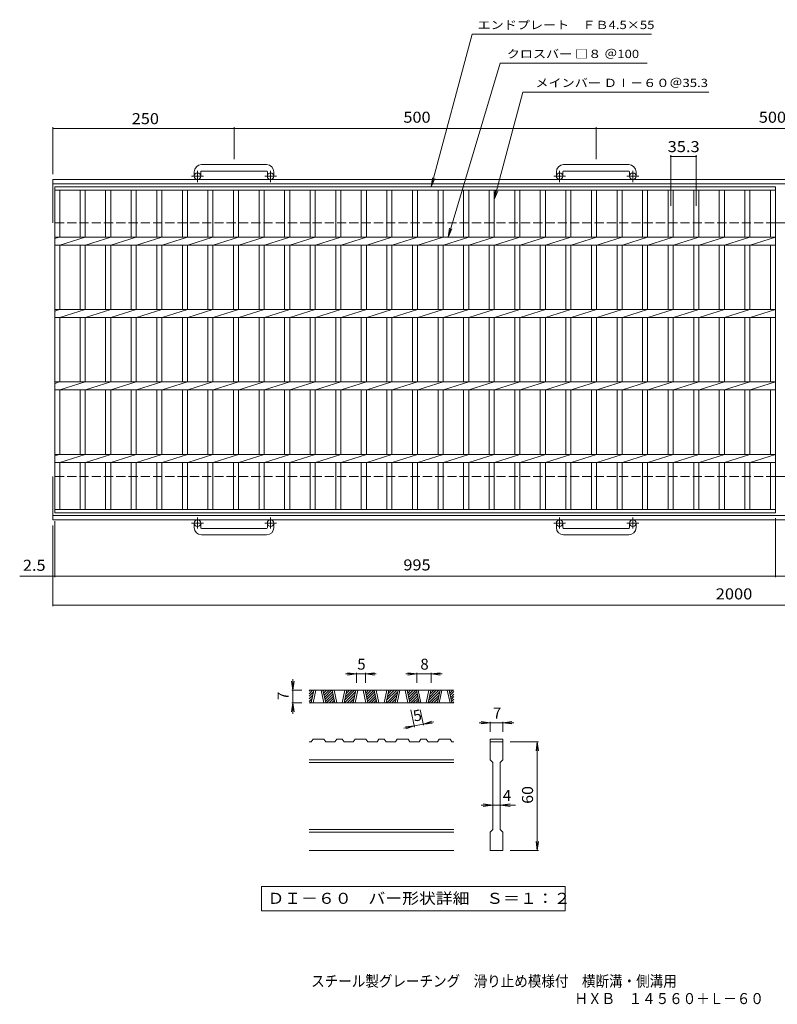
# Model space of a CAD drawing. Units: millimetres. Extents: x -829 to 911, y -687 to 672.
# Drawn here: x -829 to 217, y -687 to 672 of the extents above; entities that cross this region are included whole.
import ezdxf

# ---------------------------------------------------------------- set-up
doc = ezdxf.new("R2010")
doc.units = ezdxf.units.MM
doc.header["$LTSCALE"] = 5
doc.linetypes.add('JWW_CENTER1', pattern=[6.773333, 4.233333, -0.846667, 0.846667, -0.846667])
doc.linetypes.add('JWW_DASHED3', pattern=[3.386667, 2.54, -0.846667])
for name, color, linetype in [('A-1_ピット', 7, 'Continuous'), ('A-2_蓋', 7, 'Continuous'), ('A-4_寸法', 7, 'Continuous'), ('D-0_通り芯', 7, 'Continuous'), ('D-4_寸法', 7, 'Continuous'), ('F-0ﾚｲﾔ', 7, 'Continuous'), ('F-5ﾚｲﾔ', 7, 'Continuous')]:
    doc.layers.add(name, color=color, linetype=linetype)
doc.styles.add('ＭＳ ゴシック', font='txt', dxfattribs={"height": 1})

msp = doc.modelspace()

# ---------------------------------------------------------------- linework, layer by layer
at = {"layer": 'A-1_ピット', "color": 2, "linetype": 'Continuous', "lineweight": 9}
for p, q in [((-587.8, 462.3), (-587.8, 456.2)), ((-578.8, 462.3), (-578.8, 456.2)), ((-487.8, 472.3), (-577.8, 472.3)), ((-577.8, 463.3), (-487.8, 463.3)), ((-486.8, 462.3), (-486.8, 456.2)), ((-477.8, 462.3), (-477.8, 456.2)), ((-87.8, 462.3), (-87.8, 456.2)), ((-78.8, 462.3), (-78.8, 456.2)), ((12.2, 472.3), (-77.8, 472.3)), ((-77.8, 463.3), (12.2, 463.3)), ((13.2, 462.3), (13.2, 456.2)), ((22.2, 462.3), (22.2, 456.2)), ((317.2, 451.7), (-782.8, 451.7)), ((-782.8, 391.7), (-782.8, 451.7)), ((314.8, 445.7), (-782.8, 445.7)), ((317.2, 391.7), (214.7, 391.7)), ((-782.8, -18.3), (-782.8, 41.7)), ((317.2, 41.7), (214.7, 41.7)), ((319, -12.3), (-782.8, -12.3)), ((317.2, -18.3), (-782.8, -18.3)), ((-587.8, -28.9), (-587.8, -22.8)), ((-578.8, -28.9), (-578.8, -22.8)), ((-486.8, -28.9), (-486.8, -22.8)), ((-477.8, -28.9), (-477.8, -22.8)), ((-87.8, -28.9), (-87.8, -22.8)), ((-78.8, -28.9), (-78.8, -22.8)), ((13.2, -28.9), (13.2, -22.8)), ((22.2, -28.9), (22.2, -22.8)), ((-577.8, -29.9), (-487.8, -29.9)), ((-487.8, -38.9), (-577.8, -38.9)), ((-77.8, -29.9), (12.2, -29.9)), ((12.2, -38.9), (-77.8, -38.9))]:
    msp.add_line(p, q, dxfattribs=at)
at = {"layer": 'A-1_ピット', "color": 2, "linetype": 'JWW_CENTER1', "lineweight": 9}
for p, q in [((-583.3, 448.1), (-583.3, 463.7)), ((-482.3, 448.1), (-482.3, 463.7)), ((-83.3, 448.1), (-83.3, 463.7)), ((17.7, 448.1), (17.7, 463.7)), ((-575.1, 456.2), (-591.5, 456.2)), ((-474.1, 456.2), (-490.5, 456.2)), ((-75.1, 456.2), (-91.5, 456.2)), ((25.9, 456.2), (9.5, 456.2)), ((-575.1, -22.8), (-591.5, -22.8)), ((-583.3, -14.7), (-583.3, -30.3)), ((-474.1, -22.8), (-490.5, -22.8)), ((-482.3, -14.7), (-482.3, -30.3)), ((-75.1, -22.8), (-91.5, -22.8)), ((-83.3, -14.7), (-83.3, -30.3)), ((25.9, -22.8), (9.5, -22.8)), ((17.7, -14.7), (17.7, -30.3))]:
    msp.add_line(p, q, dxfattribs=at)
at = {"layer": 'A-1_ピット', "color": 2, "linetype": 'JWW_DASHED3', "lineweight": 9}
for p, q in [((214.7, 391.7), (-782.8, 391.7)), ((214.7, 41.7), (-782.8, 41.7))]:
    msp.add_line(p, q, dxfattribs=at)
at = {"layer": 'A-1_ピット', "color": 2, "linetype": 'Continuous', "lineweight": 9}
for centre in [(-583.3, 456.2), (-482.3, 456.2), (-83.3, 456.2), (17.7, 456.2), (-583.3, -22.8), (-482.3, -22.8), (-83.3, -22.8), (17.7, -22.8)]:
    msp.add_circle(centre, 4.5, dxfattribs=at)
for centre, radius, start, end in [((-577.8, 462.3), 10, 90, 180), ((-577.8, 462.3), 1, 90, 180), ((-487.8, 462.3), 10, 0, 90), ((-487.8, 462.3), 1, 0, 90), ((-77.8, 462.3), 10, 90, 180), ((-77.8, 462.3), 1, 90, 180), ((12.2, 462.3), 10, 0, 90), ((12.2, 462.3), 1, 0, 90), ((-577.8, -28.9), 10, 180, 270), ((-577.8, -28.9), 1, 180, 270), ((-487.8, -28.9), 10, 270, 0), ((-487.8, -28.9), 1, 270, 0), ((-77.8, -28.9), 10, 180, 270), ((-77.8, -28.9), 1, 180, 270), ((12.2, -28.9), 10, 270, 0), ((12.2, -28.9), 1, 270, 0)]:
    msp.add_arc(centre, radius, start, end, dxfattribs=at)
at = {"layer": 'A-2_蓋', "color": 3, "linetype": 'Continuous', "lineweight": 9}
for p, q in [((-780.3, 441.7), (214.7, 441.7)), ((-780.3, -8.3), (-780.3, 441.7)), ((-780.3, 437.2), (214.7, 437.2)), ((-773.3, 372.2), (-773.3, 437.2)), ((-745.4, 437.2), (-745.4, 372.2)), ((-738.4, 437.2), (-738.4, 372.2)), ((-710.1, 437.2), (-710.1, 372.2)), ((-703.1, 437.2), (-703.1, 372.2)), ((-674.8, 437.2), (-674.8, 372.2)), ((-667.8, 437.2), (-667.8, 372.2)), ((-639.5, 437.2), (-639.5, 372.2)), ((-632.5, 437.2), (-632.5, 372.2)), ((-604.2, 437.2), (-604.2, 372.2)), ((-597.2, 437.2), (-597.2, 372.2)), ((-568.9, 437.2), (-568.9, 372.2)), ((-561.9, 437.2), (-561.9, 372.2)), ((-533.6, 437.2), (-533.6, 372.2)), ((-526.6, 437.2), (-526.6, 372.2)), ((-498.3, 437.2), (-498.3, 372.2)), ((-491.3, 437.2), (-491.3, 372.2)), ((-463, 437.2), (-463, 372.2)), ((-456, 437.2), (-456, 372.2)), ((-427.7, 437.2), (-427.7, 372.2)), ((-420.7, 437.2), (-420.7, 372.2)), ((-392.4, 437.2), (-392.4, 372.2)), ((-385.4, 437.2), (-385.4, 372.2)), ((-357.1, 437.2), (-357.1, 372.2)), ((-350.1, 437.2), (-350.1, 372.2)), ((-321.8, 437.2), (-321.8, 372.2)), ((-314.8, 437.2), (-314.8, 372.2)), ((-286.5, 437.2), (-286.5, 372.2)), ((-279.5, 437.2), (-279.5, 372.2)), ((-251.2, 437.2), (-251.2, 372.2)), ((-244.2, 437.2), (-244.2, 372.2)), ((-215.9, 437.2), (-215.9, 372.2)), ((-208.9, 437.2), (-208.9, 372.2)), ((-180.6, 437.2), (-180.6, 372.2)), ((-173.6, 437.2), (-173.6, 372.2)), ((-145.3, 437.2), (-145.3, 372.2)), ((-138.3, 437.2), (-138.3, 372.2)), ((-110, 437.2), (-110, 372.2)), ((-103, 437.2), (-103, 372.2)), ((-74.7, 437.2), (-74.7, 372.2)), ((-67.7, 437.2), (-67.7, 372.2)), ((-39.4, 437.2), (-39.4, 372.2)), ((-32.4, 437.2), (-32.4, 372.2)), ((-4.1, 437.2), (-4.1, 372.2)), ((2.9, 437.2), (2.9, 372.2)), ((31.2, 437.2), (31.2, 372.2)), ((38.2, 437.2), (38.2, 372.2)), ((66.5, 437.2), (66.5, 372.2)), ((73.5, 437.2), (73.5, 372.2)), ((101.8, 437.2), (101.8, 372.2)), ((108.8, 437.2), (108.8, 372.2)), ((137.1, 437.2), (137.1, 372.2)), ((144.1, 437.2), (144.1, 372.2)), ((172.4, 437.2), (172.4, 372.2)), ((179.4, 437.2), (179.4, 372.2)), ((207.7, 437.2), (207.7, 372.2)), ((214.7, 441.7), (214.7, -8.3)), ((-780.3, 372.2), (214.7, 372.2)), ((-780.3, 370.1), (-773.7, 372.2)), ((-773.3, 361.2), (-738.4, 372.2)), ((-738, 361.2), (-703.1, 372.2)), ((-702.7, 361.2), (-667.8, 372.2)), ((-667.4, 361.2), (-632.5, 372.2)), ((-632.1, 361.2), (-597.2, 372.2)), ((-596.8, 361.2), (-561.9, 372.2)), ((-561.5, 361.2), (-526.6, 372.2)), ((-526.2, 361.2), (-491.3, 372.2)), ((-490.9, 361.2), (-456, 372.2)), ((-455.6, 361.2), (-420.7, 372.2)), ((-420.3, 361.2), (-385.4, 372.2)), ((-385, 361.2), (-350.1, 372.2)), ((-349.7, 361.2), (-314.8, 372.2)), ((-314.4, 361.2), (-279.5, 372.2)), ((-279.1, 361.2), (-244.2, 372.2)), ((-243.8, 361.2), (-208.9, 372.2)), ((-208.5, 361.2), (-173.6, 372.2)), ((-173.2, 361.2), (-138.3, 372.2)), ((-137.9, 361.2), (-103, 372.2)), ((-102.6, 361.2), (-67.7, 372.2)), ((-67.3, 361.2), (-32.4, 372.2)), ((-32, 361.2), (2.9, 372.2)), ((3.3, 361.2), (38.2, 372.2)), ((38.6, 361.2), (73.5, 372.2)), ((73.9, 361.2), (108.8, 372.2)), ((109.2, 361.2), (144.1, 372.2)), ((144.5, 361.2), (179.4, 372.2)), ((179.8, 361.2), (214.7, 372.2)), ((-780.3, 361.2), (214.7, 361.2)), ((-773.3, 272.2), (-773.3, 361.2)), ((-745.4, 361.2), (-745.4, 272.2)), ((-738.4, 361.2), (-738.4, 272.2)), ((-710.1, 361.2), (-710.1, 272.2)), ((-703.1, 361.2), (-703.1, 272.2)), ((-674.8, 361.2), (-674.8, 272.2)), ((-667.8, 361.2), (-667.8, 272.2)), ((-639.5, 361.2), (-639.5, 272.2)), ((-632.5, 361.2), (-632.5, 272.2)), ((-604.2, 361.2), (-604.2, 272.2)), ((-597.2, 361.2), (-597.2, 272.2)), ((-568.9, 361.2), (-568.9, 272.2)), ((-561.9, 361.2), (-561.9, 272.2)), ((-533.6, 361.2), (-533.6, 272.2)), ((-526.6, 361.2), (-526.6, 272.2)), ((-498.3, 361.2), (-498.3, 272.2)), ((-491.3, 361.2), (-491.3, 272.2)), ((-463, 361.2), (-463, 272.2)), ((-456, 361.2), (-456, 272.2)), ((-427.7, 361.2), (-427.7, 272.2)), ((-420.7, 361.2), (-420.7, 272.2)), ((-392.4, 361.2), (-392.4, 272.2)), ((-385.4, 361.2), (-385.4, 272.2)), ((-357.1, 361.2), (-357.1, 272.2)), ((-350.1, 361.2), (-350.1, 272.2)), ((-321.8, 361.2), (-321.8, 272.2)), ((-314.8, 361.2), (-314.8, 272.2)), ((-286.5, 361.2), (-286.5, 272.2)), ((-279.5, 361.2), (-279.5, 272.2)), ((-251.2, 361.2), (-251.2, 272.2)), ((-244.2, 361.2), (-244.2, 272.2)), ((-215.9, 361.2), (-215.9, 272.2)), ((-208.9, 361.2), (-208.9, 272.2)), ((-180.6, 361.2), (-180.6, 272.2)), ((-173.6, 361.2), (-173.6, 272.2)), ((-145.3, 361.2), (-145.3, 272.2)), ((-138.3, 361.2), (-138.3, 272.2)), ((-110, 361.2), (-110, 272.2)), ((-103, 361.2), (-103, 272.2)), ((-74.7, 361.2), (-74.7, 272.2)), ((-67.7, 361.2), (-67.7, 272.2)), ((-39.4, 361.2), (-39.4, 272.2)), ((-32.4, 361.2), (-32.4, 272.2)), ((-4.1, 361.2), (-4.1, 272.2)), ((2.9, 361.2), (2.9, 272.2)), ((31.2, 361.2), (31.2, 272.2)), ((38.2, 361.2), (38.2, 272.2)), ((66.5, 361.2), (66.5, 272.2)), ((73.5, 361.2), (73.5, 272.2)), ((101.8, 361.2), (101.8, 272.2)), ((108.8, 361.2), (108.8, 272.2)), ((137.1, 361.2), (137.1, 272.2)), ((144.1, 361.2), (144.1, 272.2)), ((172.4, 361.2), (172.4, 272.2)), ((179.4, 361.2), (179.4, 272.2)), ((207.7, 361.2), (207.7, 272.2)), ((-780.3, 272.2), (214.7, 272.2)), ((-780.3, 270.1), (-773.7, 272.2)), ((-773.3, 261.2), (-738.4, 272.2)), ((-738, 261.2), (-703.1, 272.2)), ((-702.7, 261.2), (-667.8, 272.2)), ((-667.4, 261.2), (-632.5, 272.2)), ((-632.1, 261.2), (-597.2, 272.2)), ((-596.8, 261.2), (-561.9, 272.2)), ((-561.5, 261.2), (-526.6, 272.2)), ((-526.2, 261.2), (-491.3, 272.2)), ((-490.9, 261.2), (-456, 272.2)), ((-455.6, 261.2), (-420.7, 272.2)), ((-420.3, 261.2), (-385.4, 272.2)), ((-385, 261.2), (-350.1, 272.2)), ((-349.7, 261.2), (-314.8, 272.2)), ((-314.4, 261.2), (-279.5, 272.2)), ((-279.1, 261.2), (-244.2, 272.2)), ((-243.8, 261.2), (-208.9, 272.2)), ((-208.5, 261.2), (-173.6, 272.2)), ((-173.2, 261.2), (-138.3, 272.2)), ((-137.9, 261.2), (-103, 272.2)), ((-102.6, 261.2), (-67.7, 272.2)), ((-67.3, 261.2), (-32.4, 272.2)), ((-32, 261.2), (2.9, 272.2)), ((3.3, 261.2), (38.2, 272.2)), ((38.6, 261.2), (73.5, 272.2)), ((73.9, 261.2), (108.8, 272.2)), ((109.2, 261.2), (144.1, 272.2)), ((144.5, 261.2), (179.4, 272.2)), ((179.8, 261.2), (214.7, 272.2)), ((-780.3, 261.2), (214.7, 261.2)), ((-773.3, 172.2), (-773.3, 261.2)), ((-745.4, 261.2), (-745.4, 172.2)), ((-738.4, 261.2), (-738.4, 172.2)), ((-710.1, 261.2), (-710.1, 172.2)), ((-703.1, 261.2), (-703.1, 172.2)), ((-674.8, 261.2), (-674.8, 172.2)), ((-667.8, 261.2), (-667.8, 172.2)), ((-639.5, 261.2), (-639.5, 172.2)), ((-632.5, 261.2), (-632.5, 172.2)), ((-604.2, 261.2), (-604.2, 172.2)), ((-597.2, 261.2), (-597.2, 172.2)), ((-568.9, 261.2), (-568.9, 172.2)), ((-561.9, 261.2), (-561.9, 172.2)), ((-533.6, 261.2), (-533.6, 172.2)), ((-526.6, 261.2), (-526.6, 172.2)), ((-498.3, 261.2), (-498.3, 172.2)), ((-491.3, 261.2), (-491.3, 172.2)), ((-463, 261.2), (-463, 172.2)), ((-456, 261.2), (-456, 172.2)), ((-427.7, 261.2), (-427.7, 172.2)), ((-420.7, 261.2), (-420.7, 172.2)), ((-392.4, 261.2), (-392.4, 172.2)), ((-385.4, 261.2), (-385.4, 172.2)), ((-357.1, 261.2), (-357.1, 172.2)), ((-350.1, 261.2), (-350.1, 172.2)), ((-321.8, 261.2), (-321.8, 172.2)), ((-314.8, 261.2), (-314.8, 172.2)), ((-286.5, 261.2), (-286.5, 172.2)), ((-279.5, 261.2), (-279.5, 172.2)), ((-251.2, 261.2), (-251.2, 172.2)), ((-244.2, 261.2), (-244.2, 172.2)), ((-215.9, 261.2), (-215.9, 172.2)), ((-208.9, 261.2), (-208.9, 172.2)), ((-180.6, 261.2), (-180.6, 172.2)), ((-173.6, 261.2), (-173.6, 172.2)), ((-145.3, 261.2), (-145.3, 172.2)), ((-138.3, 261.2), (-138.3, 172.2)), ((-110, 261.2), (-110, 172.2)), ((-103, 261.2), (-103, 172.2)), ((-74.7, 261.2), (-74.7, 172.2)), ((-67.7, 261.2), (-67.7, 172.2)), ((-39.4, 261.2), (-39.4, 172.2)), ((-32.4, 261.2), (-32.4, 172.2)), ((-4.1, 261.2), (-4.1, 172.2)), ((2.9, 261.2), (2.9, 172.2)), ((31.2, 261.2), (31.2, 172.2)), ((38.2, 261.2), (38.2, 172.2)), ((66.5, 261.2), (66.5, 172.2)), ((73.5, 261.2), (73.5, 172.2)), ((101.8, 261.2), (101.8, 172.2)), ((108.8, 261.2), (108.8, 172.2)), ((137.1, 261.2), (137.1, 172.2)), ((144.1, 261.2), (144.1, 172.2)), ((172.4, 261.2), (172.4, 172.2)), ((179.4, 261.2), (179.4, 172.2)), ((207.7, 261.2), (207.7, 172.2)), ((-780.3, 172.2), (214.7, 172.2)), ((-780.3, 170.1), (-773.7, 172.2)), ((-773.3, 161.2), (-738.4, 172.2)), ((-738, 161.2), (-703.1, 172.2)), ((-702.7, 161.2), (-667.8, 172.2)), ((-667.4, 161.2), (-632.5, 172.2)), ((-632.1, 161.2), (-597.2, 172.2)), ((-596.8, 161.2), (-561.9, 172.2)), ((-561.5, 161.2), (-526.6, 172.2)), ((-526.2, 161.2), (-491.3, 172.2)), ((-490.9, 161.2), (-456, 172.2)), ((-455.6, 161.2), (-420.7, 172.2)), ((-420.3, 161.2), (-385.4, 172.2)), ((-385, 161.2), (-350.1, 172.2)), ((-349.7, 161.2), (-314.8, 172.2)), ((-314.4, 161.2), (-279.5, 172.2)), ((-279.1, 161.2), (-244.2, 172.2)), ((-243.8, 161.2), (-208.9, 172.2)), ((-208.5, 161.2), (-173.6, 172.2)), ((-173.2, 161.2), (-138.3, 172.2)), ((-137.9, 161.2), (-103, 172.2)), ((-102.6, 161.2), (-67.7, 172.2)), ((-67.3, 161.2), (-32.4, 172.2)), ((-32, 161.2), (2.9, 172.2)), ((3.3, 161.2), (38.2, 172.2)), ((38.6, 161.2), (73.5, 172.2)), ((73.9, 161.2), (108.8, 172.2)), ((109.2, 161.2), (144.1, 172.2)), ((144.5, 161.2), (179.4, 172.2)), ((179.8, 161.2), (214.7, 172.2)), ((-780.3, 161.2), (214.7, 161.2)), ((-773.3, 72.2), (-773.3, 161.2)), ((-745.4, 161.2), (-745.4, 72.2)), ((-738.4, 161.2), (-738.4, 72.2)), ((-710.1, 161.2), (-710.1, 72.2)), ((-703.1, 161.2), (-703.1, 72.2)), ((-674.8, 161.2), (-674.8, 72.2)), ((-667.8, 161.2), (-667.8, 72.2)), ((-639.5, 161.2), (-639.5, 72.2)), ((-632.5, 161.2), (-632.5, 72.2)), ((-604.2, 161.2), (-604.2, 72.2)), ((-597.2, 161.2), (-597.2, 72.2)), ((-568.9, 161.2), (-568.9, 72.2)), ((-561.9, 161.2), (-561.9, 72.2)), ((-533.6, 161.2), (-533.6, 72.2)), ((-526.6, 161.2), (-526.6, 72.2)), ((-498.3, 161.2), (-498.3, 72.2)), ((-491.3, 161.2), (-491.3, 72.2)), ((-463, 161.2), (-463, 72.2)), ((-456, 161.2), (-456, 72.2)), ((-427.7, 161.2), (-427.7, 72.2)), ((-420.7, 161.2), (-420.7, 72.2)), ((-392.4, 161.2), (-392.4, 72.2)), ((-385.4, 161.2), (-385.4, 72.2)), ((-357.1, 161.2), (-357.1, 72.2)), ((-350.1, 161.2), (-350.1, 72.2)), ((-321.8, 161.2), (-321.8, 72.2)), ((-314.8, 161.2), (-314.8, 72.2)), ((-286.5, 161.2), (-286.5, 72.2)), ((-279.5, 161.2), (-279.5, 72.2)), ((-251.2, 161.2), (-251.2, 72.2)), ((-244.2, 161.2), (-244.2, 72.2)), ((-215.9, 161.2), (-215.9, 72.2)), ((-208.9, 161.2), (-208.9, 72.2)), ((-180.6, 161.2), (-180.6, 72.2)), ((-173.6, 161.2), (-173.6, 72.2)), ((-145.3, 161.2), (-145.3, 72.2)), ((-138.3, 161.2), (-138.3, 72.2)), ((-110, 161.2), (-110, 72.2)), ((-103, 161.2), (-103, 72.2)), ((-74.7, 161.2), (-74.7, 72.2)), ((-67.7, 161.2), (-67.7, 72.2)), ((-39.4, 161.2), (-39.4, 72.2)), ((-32.4, 161.2), (-32.4, 72.2)), ((-4.1, 161.2), (-4.1, 72.2)), ((2.9, 161.2), (2.9, 72.2)), ((31.2, 161.2), (31.2, 72.2)), ((38.2, 161.2), (38.2, 72.2)), ((66.5, 161.2), (66.5, 72.2)), ((73.5, 161.2), (73.5, 72.2)), ((101.8, 161.2), (101.8, 72.2)), ((108.8, 161.2), (108.8, 72.2)), ((137.1, 161.2), (137.1, 72.2)), ((144.1, 161.2), (144.1, 72.2)), ((172.4, 161.2), (172.4, 72.2)), ((179.4, 161.2), (179.4, 72.2)), ((207.7, 161.2), (207.7, 72.2)), ((-780.3, 72.2), (214.7, 72.2)), ((-780.3, 70.1), (-773.7, 72.2)), ((-773.3, 61.2), (-738.4, 72.2)), ((-738, 61.2), (-703.1, 72.2)), ((-702.7, 61.2), (-667.8, 72.2)), ((-667.4, 61.2), (-632.5, 72.2)), ((-632.1, 61.2), (-597.2, 72.2)), ((-596.8, 61.2), (-561.9, 72.2)), ((-561.5, 61.2), (-526.6, 72.2)), ((-526.2, 61.2), (-491.3, 72.2)), ((-490.9, 61.2), (-456, 72.2)), ((-455.6, 61.2), (-420.7, 72.2)), ((-420.3, 61.2), (-385.4, 72.2)), ((-385, 61.2), (-350.1, 72.2)), ((-349.7, 61.2), (-314.8, 72.2)), ((-314.4, 61.2), (-279.5, 72.2)), ((-279.1, 61.2), (-244.2, 72.2)), ((-243.8, 61.2), (-208.9, 72.2)), ((-208.5, 61.2), (-173.6, 72.2)), ((-173.2, 61.2), (-138.3, 72.2)), ((-137.9, 61.2), (-103, 72.2)), ((-102.6, 61.2), (-67.7, 72.2)), ((-67.3, 61.2), (-32.4, 72.2)), ((-32, 61.2), (2.9, 72.2)), ((3.3, 61.2), (38.2, 72.2)), ((38.6, 61.2), (73.5, 72.2)), ((73.9, 61.2), (108.8, 72.2)), ((109.2, 61.2), (144.1, 72.2)), ((144.5, 61.2), (179.4, 72.2)), ((179.8, 61.2), (214.7, 72.2)), ((-780.3, 61.2), (214.7, 61.2)), ((-773.3, -3.8), (-773.3, 61.2)), ((-745.4, 61.2), (-745.4, -3.8)), ((-738.4, 61.2), (-738.4, -3.8)), ((-710.1, 61.2), (-710.1, -3.8)), ((-703.1, 61.2), (-703.1, -3.8)), ((-674.8, 61.2), (-674.8, -3.8)), ((-667.8, 61.2), (-667.8, -3.8)), ((-639.5, 61.2), (-639.5, -3.8)), ((-632.5, 61.2), (-632.5, -3.8)), ((-604.2, 61.2), (-604.2, -3.8)), ((-597.2, 61.2), (-597.2, -3.8)), ((-568.9, 61.2), (-568.9, -3.8)), ((-561.9, 61.2), (-561.9, -3.8)), ((-533.6, 61.2), (-533.6, -3.8)), ((-526.6, 61.2), (-526.6, -3.8)), ((-498.3, 61.2), (-498.3, -3.8)), ((-491.3, 61.2), (-491.3, -3.8)), ((-463, 61.2), (-463, -3.8)), ((-456, 61.2), (-456, -3.8)), ((-427.7, 61.2), (-427.7, -3.8)), ((-420.7, 61.2), (-420.7, -3.8)), ((-392.4, 61.2), (-392.4, -3.8)), ((-385.4, 61.2), (-385.4, -3.8)), ((-357.1, 61.2), (-357.1, -3.8)), ((-350.1, 61.2), (-350.1, -3.8)), ((-321.8, 61.2), (-321.8, -3.8)), ((-314.8, 61.2), (-314.8, -3.8)), ((-286.5, 61.2), (-286.5, -3.8)), ((-279.5, 61.2), (-279.5, -3.8)), ((-251.2, 61.2), (-251.2, -3.8)), ((-244.2, 61.2), (-244.2, -3.8)), ((-215.9, 61.2), (-215.9, -3.8)), ((-208.9, 61.2), (-208.9, -3.8)), ((-180.6, 61.2), (-180.6, -3.8)), ((-173.6, 61.2), (-173.6, -3.8)), ((-145.3, 61.2), (-145.3, -3.8)), ((-138.3, 61.2), (-138.3, -3.8)), ((-110, 61.2), (-110, -3.8)), ((-103, 61.2), (-103, -3.8)), ((-74.7, 61.2), (-74.7, -3.8)), ((-67.7, 61.2), (-67.7, -3.8)), ((-39.4, 61.2), (-39.4, -3.8)), ((-32.4, 61.2), (-32.4, -3.8)), ((-4.1, 61.2), (-4.1, -3.8)), ((2.9, 61.2), (2.9, -3.8)), ((31.2, 61.2), (31.2, -3.8)), ((38.2, 61.2), (38.2, -3.8)), ((66.5, 61.2), (66.5, -3.8)), ((73.5, 61.2), (73.5, -3.8)), ((101.8, 61.2), (101.8, -3.8)), ((108.8, 61.2), (108.8, -3.8)), ((137.1, 61.2), (137.1, -3.8)), ((144.1, 61.2), (144.1, -3.8)), ((172.4, 61.2), (172.4, -3.8)), ((179.4, 61.2), (179.4, -3.8)), ((207.7, 61.2), (207.7, -3.8)), ((214.7, -3.8), (-780.3, -3.8)), ((214.7, -8.3), (-780.3, -8.3))]:
    msp.add_line(p, q, dxfattribs=at)
at = {"layer": 'A-4_寸法', "color": 7, "linetype": 'Continuous', "lineweight": 9}
for p, q in [((-260.5, 441.7), (-204.1, 652.3)), ((-204.1, 652.3), (43.6, 652.3)), ((-237.2, 372.2), (-165.4, 612.3)), ((-165.4, 612.3), (37.4, 612.3)), ((-173.6, 424), (-133.9, 572.3)), ((-133.9, 572.3), (122.6, 572.3)), ((-782.8, 459.2), (-782.8, 523.8)), ((-782.8, 522.3), (317.2, 522.3)), ((-532.8, 479.8), (-532.8, 523.8)), ((-32.8, 479.8), (-32.8, 523.8)), ((70, 415.2), (70, 485.2)), ((70, 483.7), (105.3, 483.7)), ((105.3, 415.2), (105.3, 485.2)), ((-260.5, 441.7), (-258.9, 454.1)), ((-260.5, 441.7), (-255.7, 453.2)), ((-173.6, 424), (-172, 436.4)), ((-173.6, 424), (-168.8, 435.5)), ((-237.2, 372.2), (-235.3, 384.5)), ((-237.2, 372.2), (-232.1, 383.6)), ((-782.8, -25.8), (-782.8, -137.4)), ((-780.3, -19.8), (-780.3, -97.4)), ((214.7, -15.8), (214.7, -97.4)), ((-828.7, -95.9), (251, -95.9)), ((-782.8, -135.9), (317.2, -135.9))]:
    msp.add_line(p, q, dxfattribs=at)
at = {"layer": 'A-4_寸法', "color": 7, "linetype": 'Continuous', "lineweight": 9, "const_width": 1}
for points in [[(-782.3, 522.3, 0.414214), (-782.8, 522.8, 0.414214), (-783.3, 522.3, 0.414214), (-782.8, 521.8, 0.414214)], [(-532.3, 522.3, 0.414214), (-532.8, 522.8, 0.414214), (-533.3, 522.3, 0.414214), (-532.8, 521.8, 0.414214)], [(-32.3, 522.3, 0.414214), (-32.8, 522.8, 0.414214), (-33.3, 522.3, 0.414214), (-32.8, 521.8, 0.414214)], [(70.5, 483.7, 0.414214), (70, 484.2, 0.414214), (69.5, 483.7, 0.414214), (70, 483.2, 0.414214)], [(105.8, 483.7, 0.414214), (105.3, 484.2, 0.414214), (104.8, 483.7, 0.414214), (105.3, 483.2, 0.414214)], [(-782.3, -95.9, 0.414214), (-782.8, -95.4, 0.414214), (-783.3, -95.9, 0.414214), (-782.8, -96.4, 0.414214)], [(-779.8, -95.9, 0.414214), (-780.3, -95.4, 0.414214), (-780.8, -95.9, 0.414214), (-780.3, -96.4, 0.414214)], [(215.2, -95.9, 0.414214), (214.7, -95.4, 0.414214), (214.2, -95.9, 0.414214), (214.7, -96.4, 0.414214)], [(-782.3, -135.9, 0.414214), (-782.8, -135.4, 0.414214), (-783.3, -135.9, 0.414214), (-782.8, -136.4, 0.414214)]]:
    msp.add_lwpolyline(points, format="xyb", close=True, dxfattribs=at)
at = {"layer": 'D-0_通り芯', "color": 3, "linetype": 'Continuous', "lineweight": 9}
for p, q in [((-229.2, -253.3), (-429.2, -253.3)), ((-429.2, -254.6), (-427.9, -253.3)), ((-429.2, -258.2), (-424.3, -253.3)), ((-429.2, -261.7), (-423, -255.6)), ((-426.3, -270.8), (-422.6, -253.3)), ((-423.8, -270.8), (-420.1, -253.3)), ((-412.6, -253.3), (-408.8, -270.8)), ((-410.1, -253.3), (-406.3, -270.8)), ((-409.8, -254.4), (-408.7, -253.3)), ((-409.2, -257.3), (-405.1, -253.3)), ((-408.6, -260.3), (-401.6, -253.3)), ((-407.9, -263.2), (-398.1, -253.3)), ((-407.3, -266.1), (-396.8, -255.6)), ((-393.5, -270.8), (-397.3, -253.3)), ((-391, -270.8), (-394.8, -253.3)), ((-379.8, -253.3), (-383.5, -270.8)), ((-377.3, -253.3), (-381, -270.8)), ((-380.3, -267.3), (-366.3, -253.3)), ((-380.2, -270.8), (-365, -255.6)), ((-379.3, -262.8), (-369.8, -253.3)), ((-378.4, -258.3), (-373.3, -253.3)), ((-377.4, -253.8), (-376.9, -253.3)), ((-368.2, -270.8), (-364.5, -253.3)), ((-365.7, -270.8), (-362, -253.3)), ((-354.5, -253.3), (-350.7, -270.8)), ((-352, -253.3), (-348.2, -270.8)), ((-351.8, -254.4), (-350.6, -253.3)), ((-351.1, -257.3), (-347.1, -253.3)), ((-350.5, -260.3), (-343.5, -253.3)), ((-349.9, -263.2), (-340, -253.3)), ((-349.3, -266.1), (-338.7, -255.6)), ((-335.5, -270.8), (-339.2, -253.3)), ((-333, -270.8), (-336.7, -253.3)), ((-321.7, -253.3), (-325.5, -270.8)), ((-319.2, -253.3), (-323, -270.8)), ((-322.2, -267.3), (-308.2, -253.3)), ((-322.1, -270.8), (-306.9, -255.6)), ((-321.3, -262.8), (-311.7, -253.3)), ((-320.3, -258.3), (-315.3, -253.3)), ((-319.3, -253.8), (-318.8, -253.3)), ((-310.2, -270.8), (-306.4, -253.3)), ((-307.7, -270.8), (-303.9, -253.3)), ((-296.4, -253.3), (-292.7, -270.8)), ((-293.9, -253.3), (-290.2, -270.8)), ((-293.7, -254.4), (-292.5, -253.3)), ((-293.1, -257.3), (-289, -253.3)), ((-292.4, -260.3), (-285.5, -253.3)), ((-291.8, -263.2), (-281.9, -253.3)), ((-291.2, -266.1), (-280.7, -255.6)), ((-277.4, -270.8), (-281.1, -253.3)), ((-274.9, -270.8), (-278.6, -253.3)), ((-263.7, -253.3), (-267.4, -270.8)), ((-261.1, -253.3), (-264.9, -270.8)), ((-264.1, -267.3), (-250.1, -253.3)), ((-264.1, -270.8), (-248.8, -255.6)), ((-263.2, -262.8), (-253.7, -253.3)), ((-262.2, -258.3), (-257.2, -253.3)), ((-261.3, -253.8), (-260.7, -253.3)), ((-252.1, -270.8), (-248.4, -253.3)), ((-249.6, -270.8), (-245.9, -253.3)), ((-238.4, -253.3), (-234.6, -270.8)), ((-235.9, -253.3), (-232.1, -270.8)), ((-235.6, -254.4), (-234.5, -253.3)), ((-235, -257.3), (-230.9, -253.3)), ((-234.4, -260.3), (-229.2, -255.1)), ((-429.2, -265.2), (-424, -260.1)), ((-429.2, -268.8), (-425, -264.6)), ((-229.2, -270.8), (-429.2, -270.8)), ((-427.7, -270.8), (-425.9, -269.1)), ((-406.7, -269), (-396.2, -258.5)), ((-405, -270.8), (-395.5, -261.4)), ((-401.4, -270.8), (-394.9, -264.3)), ((-397.9, -270.8), (-394.3, -267.2)), ((-394.4, -270.8), (-393.7, -270.1)), ((-376.7, -270.8), (-365.9, -260.1)), ((-373.1, -270.8), (-366.9, -264.6)), ((-369.6, -270.8), (-367.9, -269.1)), ((-348.6, -269), (-338.1, -258.5)), ((-346.9, -270.8), (-337.5, -261.4)), ((-343.4, -270.8), (-336.9, -264.3)), ((-339.8, -270.8), (-336.2, -267.2)), ((-336.3, -270.8), (-335.6, -270.1)), ((-318.6, -270.8), (-307.9, -260.1)), ((-315.1, -270.8), (-308.8, -264.6)), ((-311.5, -270.8), (-309.8, -269.1)), ((-290.6, -269), (-280, -258.5)), ((-288.8, -270.8), (-279.4, -261.4)), ((-285.3, -270.8), (-278.8, -264.3)), ((-281.8, -270.8), (-278.2, -267.2)), ((-278.2, -270.8), (-277.5, -270.1)), ((-260.5, -270.8), (-249.8, -260.1)), ((-257, -270.8), (-250.8, -264.6)), ((-253.5, -270.8), (-251.7, -269.1)), ((-233.7, -263.2), (-229.2, -258.6)), ((-233.1, -266.1), (-229.2, -262.1)), ((-232.5, -269), (-229.2, -265.7)), ((-230.8, -270.8), (-229.2, -269.2)), ((-426.3, -324.5), (-429.2, -324.5)), ((-426.3, -324.5), (-423.8, -320.8)), ((-408.8, -320.8), (-423.8, -320.8)), ((-408.8, -320.8), (-406.3, -324.5)), ((-393.5, -324.5), (-406.3, -324.5)), ((-393.5, -324.5), (-391, -320.8)), ((-383.5, -320.8), (-391, -320.8)), ((-383.5, -320.8), (-381, -324.5)), ((-368.2, -324.5), (-381, -324.5)), ((-368.2, -324.5), (-365.7, -320.8)), ((-350.7, -320.8), (-365.7, -320.8)), ((-350.7, -320.8), (-348.2, -324.5)), ((-335.4, -324.5), (-348.2, -324.5)), ((-335.4, -324.5), (-332.9, -320.8)), ((-325.4, -320.8), (-332.9, -320.8)), ((-325.4, -320.8), (-322.9, -324.5)), ((-310.1, -324.5), (-322.9, -324.5)), ((-310.1, -324.5), (-307.6, -320.8)), ((-292.6, -320.8), (-307.6, -320.8)), ((-292.6, -320.8), (-290.1, -324.5)), ((-277.4, -324.5), (-290.1, -324.5)), ((-277.4, -324.5), (-274.9, -320.8)), ((-267.4, -320.8), (-274.9, -320.8)), ((-267.4, -320.8), (-264.8, -324.5)), ((-252.1, -324.5), (-264.8, -324.5)), ((-252.1, -324.5), (-249.6, -320.8)), ((-234.6, -320.8), (-249.6, -320.8)), ((-234.6, -320.8), (-232.1, -324.5)), ((-229.2, -324.5), (-232.1, -324.5)), ((-179.2, -320.8), (-179.2, -324.5)), ((-179.2, -320.8), (-161.7, -320.8)), ((-179.2, -324.5), (-161.7, -324.5)), ((-179.2, -349.5), (-179.2, -324.5)), ((-161.7, -320.8), (-161.7, -324.5)), ((-161.7, -324.5), (-161.7, -349.5)), ((-229.2, -349.5), (-429.2, -349.5)), ((-229.2, -353.3), (-429.2, -353.3)), ((-179.2, -349.5), (-175.4, -353.3)), ((-175.4, -445.8), (-175.4, -353.3)), ((-165.4, -353.3), (-161.7, -349.5)), ((-165.4, -353.3), (-165.4, -445.8)), ((-229.2, -445.8), (-429.2, -445.8)), ((-179.2, -449.5), (-175.4, -445.8)), ((-165.4, -445.8), (-161.7, -449.5)), ((-229.2, -449.5), (-429.2, -449.5)), ((-179.2, -474.5), (-179.2, -449.5)), ((-161.7, -449.5), (-161.7, -474.5)), ((-229.2, -474.5), (-429.2, -474.5)), ((-161.7, -474.5), (-179.2, -474.5))]:
    msp.add_line(p, q, dxfattribs=at)
at = {"layer": 'D-0_通り芯', "color": 7, "linetype": 'Continuous', "lineweight": 9}
for p, q in [((-495, -524.5), (-495, -557.8)), ((-75.8, -524.5), (-495, -524.5)), ((-75.8, -557.8), (-75.8, -524.5)), ((-495, -557.8), (-75.8, -557.8))]:
    msp.add_line(p, q, dxfattribs=at)
at = {"layer": 'D-4_寸法', "color": 7, "linetype": 'Continuous', "lineweight": 9}
for p, q in [((-363.9, -230.8), (-378.9, -230.8)), ((-363.9, -230.8), (-376.3, -229.2)), ((-363.9, -230.8), (-376.3, -232.4)), ((-363.9, -229.3), (-363.9, -243.3)), ((-351.4, -230.8), (-363.9, -230.8)), ((-351.4, -230.8), (-339, -229.2)), ((-351.4, -229.3), (-351.4, -243.3)), ((-351.4, -230.8), (-339, -232.4)), ((-351.4, -230.8), (-336.4, -230.8)), ((-280.6, -230.8), (-295.6, -230.8)), ((-280.6, -230.8), (-293, -229.2)), ((-280.6, -230.8), (-293, -232.4)), ((-280.6, -229.3), (-280.6, -243.3)), ((-260.6, -230.8), (-280.6, -230.8)), ((-260.6, -230.8), (-248.2, -229.2)), ((-260.6, -229.3), (-260.6, -243.3)), ((-260.6, -230.8), (-248.2, -232.4)), ((-260.6, -230.8), (-245.6, -230.8)), ((-451.7, -253.3), (-453.3, -240.9)), ((-451.7, -253.3), (-451.7, -238.3)), ((-451.7, -253.3), (-450, -240.9)), ((-453.2, -253.3), (-439.2, -253.3)), ((-451.7, -253.3), (-451.7, -270.8)), ((-451.7, -270.8), (-453.3, -283.2)), ((-453.2, -270.8), (-439.2, -270.8)), ((-451.7, -270.8), (-450, -283.2)), ((-451.7, -270.8), (-451.7, -285.8)), ((-283.5, -304.2), (-288.6, -280.6)), ((-271.3, -301.6), (-275.8, -280.6)), ((-271.6, -300.1), (-259.8, -295.9)), ((-271.6, -300.1), (-256.9, -297)), ((-179.2, -298.3), (-194.2, -298.3)), ((-179.2, -298.3), (-191.6, -296.7)), ((-179.2, -298.3), (-191.6, -299.9)), ((-179.2, -296.8), (-179.2, -310.8)), ((-161.7, -298.3), (-179.2, -298.3)), ((-161.7, -298.3), (-149.3, -296.7)), ((-161.7, -296.8), (-161.7, -310.8)), ((-161.7, -298.3), (-149.3, -299.9)), ((-161.7, -298.3), (-146.7, -298.3)), ((-283.8, -302.7), (-298.5, -305.9)), ((-283.8, -302.7), (-296.3, -303.7)), ((-283.8, -302.7), (-295.6, -306.9)), ((-271.6, -300.1), (-283.8, -302.7)), ((-271.6, -300.1), (-259.2, -299.1)), ((-112.7, -324.5), (-151.7, -324.5)), ((-114.2, -324.5), (-115.8, -336.9)), ((-114.2, -324.5), (-112.5, -336.9)), ((-114.2, -474.5), (-114.2, -324.5)), ((-175.4, -412), (-191.7, -412)), ((-175.4, -412), (-189.1, -410.4)), ((-175.4, -412), (-189.1, -413.7)), ((-165.4, -412), (-175.4, -412)), ((-165.4, -412), (-151.8, -410.4)), ((-165.4, -412), (-151.8, -413.7)), ((-165.4, -412), (-144.2, -412)), ((-114.2, -474.5), (-115.8, -462.2)), ((-114.2, -474.5), (-112.5, -462.2)), ((-112.7, -474.5), (-151.7, -474.5))]:
    msp.add_line(p, q, dxfattribs=at)

# ---------------------------------------------------------------- texts
at = {"layer": 'A-4_寸法', "color": 7, "linetype": 'Continuous', "lineweight": 9, "style": 'ＭＳ ゴシック', "width": 1.160494}
msp.add_text('エンドプレート\u3000ＦＢ4.5×55', height=11.43, dxfattribs=at).set_placement((-196.7, 659.4))
at = {"layer": 'A-4_寸法', "color": 7, "linetype": 'Continuous', "lineweight": 9, "style": 'ＭＳ ゴシック'}
for s, rotation, width, p in [('クロスバー □８ ＠100', 0.0001, 1.15873, (-156.3, 619.4)), ('メインバー ＤⅠ－６０＠35.3', 359.9999, 1.160494, (-116.8, 579.4))]:
    msp.add_text(s, height=11.43, rotation=rotation, dxfattribs=dict(at, width=width)).set_placement(p)
at = {"layer": 'A-4_寸法', "color": 2, "linetype": 'Continuous', "lineweight": 9, "style": 'ＭＳ ゴシック'}
for s, width, p in [('500', 1.083333, (-299, 530.1)), ('500', 1.083333, (191.7, 530.1)), ('250', 1.083333, (-674, 528.1)), ('35.3', 1.09375, (65.8, 489.5)), ('2.5', 1.083333, (-824.3, -88.5)), ('995', 1.083333, (-299, -88)), ('2000', 1.09375, (132.2, -128))]:
    msp.add_text(s, height=15.24, dxfattribs=dict(at, width=width)).set_placement(p)
at = {"layer": 'D-0_通り芯', "color": 2, "linetype": 'Continuous', "lineweight": 9, "style": 'ＭＳ ゴシック', "width": 1.118056}
msp.add_text('ＤＩ－６０\u3000バー形状詳細\u3000Ｓ＝１：２', height=15.24, dxfattribs=at).set_placement((-486.7, -548.3))
at = {"layer": 'D-4_寸法', "color": 2, "linetype": 'Continuous', "lineweight": 9, "style": 'ＭＳ ゴシック'}
for s, p in [('5', (-362.7, -225)), ('8', (-275.6, -225)), ('7', (-175.4, -292.5)), ('4', (-161.7, -406.2))]:
    msp.add_text(s, height=15.2, dxfattribs=at).set_placement(p)
for s, rotation, p in [('7', 90, (-457.5, -267)), ('5', 12.079, (-283.8, -296.8))]:
    msp.add_text(s, height=15.2, rotation=rotation, dxfattribs=at).set_placement(p)
at = {"layer": 'D-4_寸法', "color": 2, "linetype": 'Continuous', "lineweight": 9, "style": 'ＭＳ ゴシック', "width": 1.0625}
msp.add_text('60', height=15.24, rotation=90, dxfattribs=at).set_placement((-120, -410.2))
at = {"layer": 'F-0ﾚｲﾔ', "color": 2, "linetype": 'Continuous', "lineweight": 9, "style": 'ＭＳ ゴシック', "width": 0.898214}
msp.add_text('ＨＸＢ\u3000１４５６０＋Ｌ－６０', height=15.24, dxfattribs=at).set_placement((-62.8, -686.7))
at = {"layer": 'F-5ﾚｲﾔ', "color": 2, "linetype": 'Continuous', "lineweight": 9, "style": 'ＭＳ ゴシック', "width": 0.899074}
msp.add_text('スチール製グレーチング\u3000滑り止め模様付\u3000横断溝・側溝用', height=15.24, dxfattribs=at).set_placement((-426.3, -662.6))

doc.saveas('drawing.dxf')
